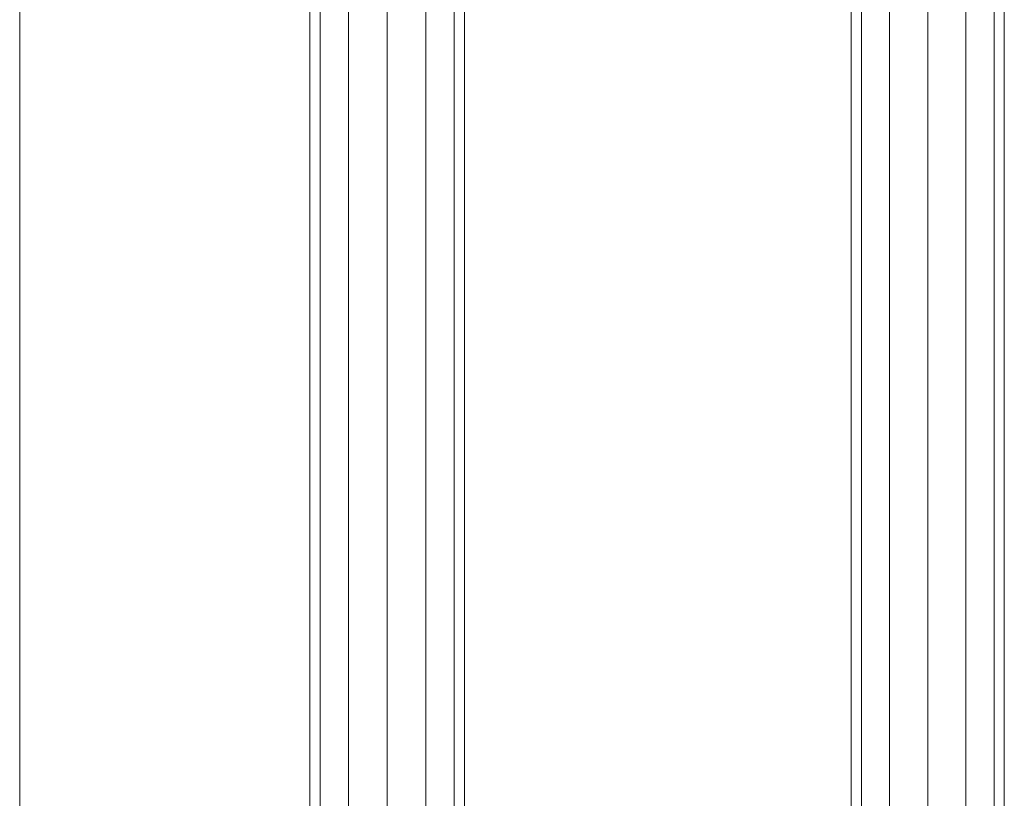
# Model space of a CAD drawing. Units: inches. Extents: x 5577 to 14029, y 85 to 6062.
# Drawn here: x 12374 to 12536, y 5229 to 5357 of the extents above; entities that cross this region are included whole.
import ezdxf

# ---------------------------------------------------------------- set-up
doc = ezdxf.new("R2010")
doc.units = ezdxf.units.IN
doc.header["$MEASUREMENT"] = 0

# ---------------------------------------------------------------- blocks, each defined once
blk = doc.blocks.new('5004_DWG-663915-South')
at = {"lineweight": 9}
for p, q in [((68935.77, 891.27), (68935.77, 1657.79)), ((68937.47, 891.27), (68937.47, 1657.79)), ((68942.12, 891.27), (68942.12, 1657.79)), ((68948.47, 891.27), (68948.47, 1657.79)), ((68954.82, 1077.53), (68954.82, 1657.79)), ((68959.47, 1082.33), (68959.47, 1657.79)), ((68961.18, 1082.35), (68961.18, 1657.79)), ((68888, 1651.85), (68888, -1.04)), ((69043.72, 1144.03), (69043.72, 1597.62)), ((69048.34, 1143.76), (69048.34, 1597.89)), ((69050.02, 1143.67), (69050.02, 1597.99)), ((69024.82, 1145.12), (69024.82, 1596.54)), ((69026.51, 1145.02), (69026.51, 1596.63)), ((69031.12, 1144.75), (69031.12, 1596.9)), ((69037.42, 1144.39), (69037.42, 1597.26))]:
    blk.add_line(p, q, dxfattribs=at)

msp = doc.modelspace()

# ---------------------------------------------------------------- block references
at = {"lineweight": 9}
msp.add_blockref('5004_DWG-663915-South', (-56514, 3776.64), dxfattribs=at)

doc.saveas('drawing.dxf')
